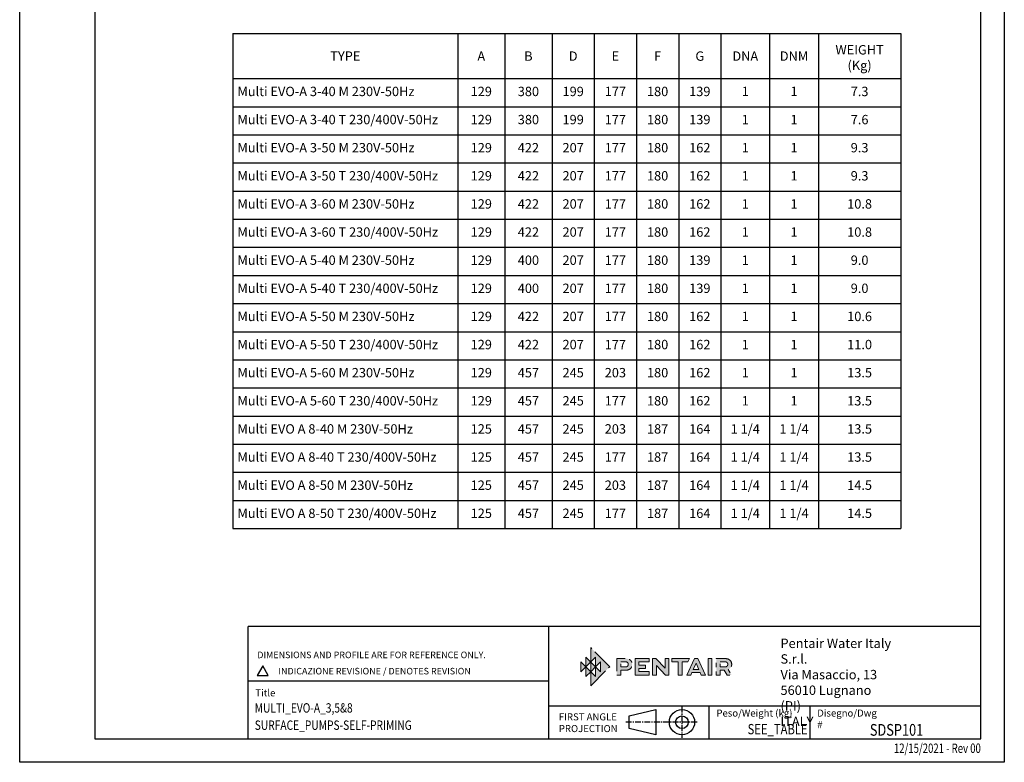
# Model space of a CAD drawing. Units: inches. Extents: x -1 to 2099, y -9 to 2961.
# Drawn here: x -1 to 2099, y -9 to 1575 of the extents above; entities that cross this region are included whole.
import ezdxf
from ezdxf.enums import TextEntityAlignment as Align

# ---------------------------------------------------------------- set-up
doc = ezdxf.new("R2010")
doc.units = ezdxf.units.IN
doc.header["$MEASUREMENT"] = 0
doc.linetypes.add('CENTER', pattern=[2, 1.25, -0.25, 0.25, -0.25])
for name, color, linetype in [('Centre', 1, 'CENTER'), ('Table', 2, 'Continuous'), ('TEMPLATE', 1, 'Continuous')]:
    doc.layers.add(name, color=color, linetype=linetype)
doc.styles.add('CARTIGLIO', font='romans.shx', dxfattribs={"width": 0.8})
doc.styles.get("Standard").update_dxf_attribs({"font": 'arial.ttf'})

# ---------------------------------------------------------------- blocks, each defined once
blk = doc.blocks.new('block 3')
at = {"layer": 'Centre', "true_color": 0x1c1c1b}
for points in [[(5.192, -5.211), (5.192, -5.791), (4.902, -5.501), (4.902, -6.081), (4.612, -5.791), (4.612, -6.633), (5.743, -5.501), (4.612, -4.367), (4.612, -5.211), (4.902, -4.921), (4.902, -5.501)], [(4.612, -5.791), (4.322, -6.081), (4.322, -5.501), (4.032, -5.791), (4.032, -5.211)], [(4.322, -4.921), (4.322, -5.501), (4.612, -5.211), (4.612, -5.791), (4.902, -5.501)]]:
    blk.add_hatch(color=250, dxfattribs=at).paths.add_polyline_path(points)
at = {"layer": 'Centre', "lineweight": 0}
for points in [[(5.192, -5.211), (5.192, -5.791), (4.902, -5.501), (4.902, -6.081), (4.612, -5.791), (4.612, -6.633), (5.743, -5.501), (4.612, -4.367), (4.612, -5.211), (4.902, -4.921), (4.902, -5.501), (5.192, -5.211)], [(4.612, -5.791), (4.322, -6.081), (4.322, -5.501), (4.032, -5.791), (4.032, -5.211), (4.612, -5.791)], [(4.322, -4.921), (4.322, -5.501), (4.612, -5.211), (4.612, -5.791), (4.902, -5.501), (4.322, -4.921)]]:
    blk.add_lwpolyline(points, dxfattribs=at)
blk = doc.blocks.new('block 4')
at = {"layer": 'Centre', "true_color": 0x1c1c1b}
h = blk.add_hatch(color=250, dxfattribs=at)
h.dxf.hatch_style = 2
edge = h.paths.add_edge_path()
edge.add_spline(control_points=[(6.158, -5.988), (6.158, -5.988), (6.158, -5.012), (6.158, -5.012), (6.158, -5.012), (6.667, -5.012), (6.667, -5.012), (6.816, -5.012), (6.916, -5.054), (6.986, -5.129), (7.041, -5.19), (7.071, -5.276), (7.071, -5.357), (7.071, -5.449), (7.033, -5.541), (6.971, -5.601), (6.905, -5.664), (6.811, -5.703), (6.667, -5.703), (6.667, -5.703), (6.39, -5.703), (6.39, -5.703), (6.39, -5.703), (6.39, -5.988), (6.39, -5.988), (6.39, -5.988), (6.158, -5.988), (6.158, -5.988)], knot_values=[0, 0, 0, 0, 1, 1, 1, 2, 2, 2, 3, 3, 3, 4, 4, 4, 5, 5, 5, 6, 6, 6, 7, 7, 7, 8, 8, 8, 9, 9, 9, 9], degree=3, periodic=0)
edge = h.paths.add_edge_path()
edge.add_spline(control_points=[(6.39, -5.208), (6.39, -5.208), (6.39, -5.507), (6.39, -5.507), (6.39, -5.507), (6.675, -5.507), (6.675, -5.507), (6.715, -5.507), (6.761, -5.501), (6.796, -5.467), (6.822, -5.441), (6.838, -5.394), (6.838, -5.358), (6.838, -5.321), (6.824, -5.278), (6.8, -5.252), (6.764, -5.215), (6.717, -5.208), (6.675, -5.208), (6.675, -5.208), (6.39, -5.208), (6.39, -5.208)], knot_values=[0, 0, 0, 0, 1, 1, 1, 2, 2, 2, 3, 3, 3, 4, 4, 4, 5, 5, 5, 6, 6, 6, 7, 7, 7, 7], degree=3, periodic=0)
h = blk.add_hatch(color=250, dxfattribs=at)
h.dxf.hatch_style = 2
h.paths.add_polyline_path([(7.866, -5.598), (7.475, -5.598), (7.475, -5.789), (8.069, -5.789), (8.069, -5.988), (7.244, -5.988), (7.244, -5.012), (8.069, -5.012), (8.069, -5.213), (7.475, -5.213), (7.475, -5.399), (7.866, -5.399)])
h = blk.add_hatch(color=250, dxfattribs=at)
h.dxf.hatch_style = 2
h.paths.add_polyline_path([(9.018, -5.012), (9.018, -5.588), (8.477, -5.012), (8.278, -5.012), (8.278, -5.988), (8.511, -5.988), (8.511, -5.415), (8.513, -5.415), (9.05, -5.988), (9.251, -5.988), (9.251, -5.012)])
h = blk.add_hatch(color=250, dxfattribs=at)
h.dxf.hatch_style = 2
h.paths.add_polyline_path([(9.412, -5.012), (10.458, -5.012), (10.365, -5.213), (10.028, -5.213), (10.028, -5.988), (9.796, -5.988), (9.796, -5.213), (9.412, -5.213)])
h = blk.add_hatch(color=250, dxfattribs=at)
h.dxf.hatch_style = 2
h.paths.add_polyline_path([(10.962, -5.012), (10.763, -5.012), (10.309, -5.988), (10.554, -5.988), (10.614, -5.846), (11.101, -5.846), (11.153, -5.988), (11.407, -5.988)])
h.paths.add_polyline_path([(10.691, -5.663), (10.852, -5.289), (10.861, -5.289), (11.022, -5.663)])
h = blk.add_hatch(color=250, dxfattribs=at)
h.dxf.hatch_style = 2
h.paths.add_polyline_path([(11.565, -5.988), (11.565, -5.012), (11.797, -5.012), (11.797, -5.988)])
h = blk.add_hatch(color=250, dxfattribs=at)
h.dxf.hatch_style = 2
edge = h.paths.add_edge_path()
edge.add_spline(control_points=[(12.055, -5.988), (12.055, -5.988), (12.055, -5.012), (12.055, -5.012), (12.055, -5.012), (12.563, -5.012), (12.563, -5.012), (12.714, -5.012), (12.813, -5.056), (12.881, -5.127), (12.936, -5.185), (12.968, -5.273), (12.968, -5.357), (12.968, -5.493), (12.884, -5.609), (12.754, -5.666), (12.754, -5.666), (12.957, -5.988), (12.957, -5.988), (12.957, -5.988), (12.692, -5.988), (12.692, -5.988), (12.692, -5.988), (12.523, -5.703), (12.523, -5.703), (12.523, -5.703), (12.286, -5.703), (12.286, -5.703), (12.286, -5.703), (12.286, -5.988), (12.286, -5.988), (12.286, -5.988), (12.055, -5.988), (12.055, -5.988)], knot_values=[0, 0, 0, 0, 1, 1, 1, 2, 2, 2, 3, 3, 3, 4, 4, 4, 5, 5, 5, 6, 6, 6, 7, 7, 7, 8, 8, 8, 9, 9, 9, 10, 10, 10, 11, 11, 11, 11], degree=3, periodic=0)
edge = h.paths.add_edge_path()
edge.add_spline(control_points=[(12.286, -5.208), (12.286, -5.208), (12.286, -5.507), (12.286, -5.507), (12.286, -5.507), (12.588, -5.507), (12.588, -5.507), (12.668, -5.507), (12.735, -5.438), (12.735, -5.357), (12.735, -5.321), (12.722, -5.278), (12.698, -5.253), (12.66, -5.213), (12.613, -5.208), (12.571, -5.208), (12.571, -5.208), (12.286, -5.208), (12.286, -5.208)], knot_values=[0, 0, 0, 0, 1, 1, 1, 2, 2, 2, 3, 3, 3, 4, 4, 4, 5, 5, 5, 6, 6, 6, 6], degree=3, periodic=0)
at = {"layer": 'Centre', "lineweight": 0}
for points in [[(7.866, -5.598), (7.475, -5.598), (7.475, -5.789), (8.069, -5.789), (8.069, -5.988), (7.244, -5.988), (7.244, -5.012), (8.069, -5.012), (8.069, -5.213), (7.475, -5.213), (7.475, -5.399), (7.866, -5.399), (7.866, -5.598)], [(9.018, -5.012), (9.018, -5.588), (8.477, -5.012), (8.278, -5.012), (8.278, -5.988), (8.511, -5.988), (8.511, -5.415), (8.513, -5.415), (9.05, -5.988), (9.251, -5.988), (9.251, -5.012), (9.018, -5.012)], [(9.412, -5.012), (10.458, -5.012), (10.365, -5.213), (10.028, -5.213), (10.028, -5.988), (9.796, -5.988), (9.796, -5.213), (9.412, -5.213), (9.412, -5.012)], [(10.962, -5.012), (10.763, -5.012), (10.309, -5.988), (10.554, -5.988), (10.614, -5.846), (11.101, -5.846), (11.153, -5.988), (11.407, -5.988), (10.962, -5.012)], [(11.565, -5.988), (11.565, -5.012), (11.797, -5.012), (11.797, -5.988), (11.565, -5.988)], [(10.691, -5.663), (10.852, -5.289), (10.861, -5.289), (11.022, -5.663), (10.691, -5.663)]]:
    blk.add_lwpolyline(points, dxfattribs=at)
for points, knots in [([(6.158, -5.988), (6.158, -5.988), (6.158, -5.012), (6.158, -5.012), (6.158, -5.012), (6.667, -5.012), (6.667, -5.012), (6.816, -5.012), (6.916, -5.054), (6.986, -5.129), (7.041, -5.19), (7.071, -5.276), (7.071, -5.357), (7.071, -5.449), (7.033, -5.541), (6.971, -5.601), (6.905, -5.664), (6.811, -5.703), (6.667, -5.703), (6.667, -5.703), (6.39, -5.703), (6.39, -5.703), (6.39, -5.703), (6.39, -5.988), (6.39, -5.988), (6.39, -5.988), (6.158, -5.988), (6.158, -5.988)], [0, 0, 0, 0, 1, 1, 1, 2, 2, 2, 3, 3, 3, 4, 4, 4, 5, 5, 5, 6, 6, 6, 7, 7, 7, 8, 8, 8, 9, 9, 9, 9]), ([(6.39, -5.208), (6.39, -5.208), (6.39, -5.507), (6.39, -5.507), (6.39, -5.507), (6.675, -5.507), (6.675, -5.507), (6.715, -5.507), (6.761, -5.501), (6.796, -5.467), (6.822, -5.441), (6.838, -5.394), (6.838, -5.358), (6.838, -5.321), (6.824, -5.278), (6.8, -5.252), (6.764, -5.215), (6.717, -5.208), (6.675, -5.208), (6.675, -5.208), (6.39, -5.208), (6.39, -5.208)], [0, 0, 0, 0, 1, 1, 1, 2, 2, 2, 3, 3, 3, 4, 4, 4, 5, 5, 5, 6, 6, 6, 7, 7, 7, 7]), ([(12.055, -5.988), (12.055, -5.988), (12.055, -5.012), (12.055, -5.012), (12.055, -5.012), (12.563, -5.012), (12.563, -5.012), (12.714, -5.012), (12.813, -5.056), (12.881, -5.127), (12.936, -5.185), (12.968, -5.273), (12.968, -5.357), (12.968, -5.493), (12.884, -5.609), (12.754, -5.666), (12.754, -5.666), (12.957, -5.988), (12.957, -5.988), (12.957, -5.988), (12.692, -5.988), (12.692, -5.988), (12.692, -5.988), (12.523, -5.703), (12.523, -5.703), (12.523, -5.703), (12.286, -5.703), (12.286, -5.703), (12.286, -5.703), (12.286, -5.988), (12.286, -5.988), (12.286, -5.988), (12.055, -5.988), (12.055, -5.988)], [0, 0, 0, 0, 1, 1, 1, 2, 2, 2, 3, 3, 3, 4, 4, 4, 5, 5, 5, 6, 6, 6, 7, 7, 7, 8, 8, 8, 9, 9, 9, 10, 10, 10, 11, 11, 11, 11]), ([(12.286, -5.208), (12.286, -5.208), (12.286, -5.507), (12.286, -5.507), (12.286, -5.507), (12.588, -5.507), (12.588, -5.507), (12.668, -5.507), (12.735, -5.438), (12.735, -5.357), (12.735, -5.321), (12.722, -5.278), (12.698, -5.253), (12.66, -5.213), (12.613, -5.208), (12.571, -5.208), (12.571, -5.208), (12.286, -5.208), (12.286, -5.208)], [0, 0, 0, 0, 1, 1, 1, 2, 2, 2, 3, 3, 3, 4, 4, 4, 5, 5, 5, 6, 6, 6, 6])]:
    blk.add_open_spline(points, degree=3, knots=knots, dxfattribs=at)
blk = doc.blocks.new('block 2')
at = {"layer": 'Centre'}
for name in ['block 3', 'block 4']:
    blk.add_blockref(name, (0, 0), dxfattribs=at)
blk = doc.blocks.new('*T136')
at = {"layer": 'Table', "linetype": 'ByBlock', "lineweight": -2, "transparency": 16777216}
for p, q in [((0, 0), (1424.9, 0)), ((0, 0), (0, -1056)), ((480, 0), (480, -1056)), ((580, 0), (580, -1056)), ((681, 0), (681, -1056)), ((771, 0), (771, -1056)), ((861.1, 0), (861.1, -1056)), ((951.1, 0), (951.1, -1056)), ((1041.1, 0), (1041.1, -1056)), ((1145, 0), (1145, -1056)), ((1249, 0), (1249, -1056)), ((1424.9, 0), (1424.9, -1056)), ((0, -96), (1424.9, -96)), ((0, -156), (1424.9, -156)), ((0, -216), (1424.9, -216)), ((0, -276), (1424.9, -276)), ((0, -336), (1424.9, -336)), ((0, -396), (1424.9, -396)), ((0, -456), (1424.9, -456)), ((0, -516), (1424.9, -516)), ((0, -576), (1424.9, -576)), ((0, -636), (1424.9, -636)), ((0, -696), (1424.9, -696)), ((0, -756), (1424.9, -756)), ((0, -816), (1424.9, -816)), ((0, -876), (1424.9, -876)), ((0, -936), (1424.9, -936)), ((0, -996), (1424.9, -996)), ((0, -1056), (1424.9, -1056))]:
    blk.add_line(p, q, dxfattribs=at)
at = {"layer": 'Table', "color": 5, "linetype": 'Continuous', "transparency": 16777216, "char_height": 20}
for s, insert, width, attachment_point in [('{\\fArial|b1|i0|c0|p34;TYPE}', (240, -48), 478, 5), ('{\\fArial|b1|i0|c0|p34;A}', (530, -48), 63.932, 5), ('{\\fArial|b1|i0|c0|p34;B}', (630.5, -48), 64.951, 5), ('{\\fArial|b1|i0|c0|p34;D}', (726, -48), 53.949, 5), ('{\\fArial|b1|i0|c0|p34;E}', (816, -48), 53.949, 5), ('{\\fArial|b1|i0|c0|p34;F}', (906.1, -48), 53.949, 5), ('{\\fArial|b1|i0|c0|p34;G}', (996.1, -48), 53.949, 5), ('{\\fArial|b1|i0|c0|p34;DNA}', (1093.1, -48), 67.882, 5), ('{\\fArial|b1|i0|c0|p34;DNM}', (1197, -48), 67.882, 5), ('{\\fArial|b1|i0|c0|p34;WEIGHT\\P(Kg)}', (1336.9, -77.9), 139.809, 8), ('Multi EVO-A 3-40 M 230V-50Hz^J', (10, -126), 460, 4), ('129', (530, -126), 63.932, 5), ('380', (630.5, -126), 64.951, 5), ('199', (726, -126), 53.949, 5), ('177', (816, -126), 53.949, 5), ('180', (906.1, -126), 53.949, 5), ('139', (996.1, -126), 53.949, 5), ('1', (1093.1, -126), 67.882, 5), ('1', (1197, -126), 67.882, 5), ('7.3', (1336.9, -126), 139.809, 5), ('Multi EVO-A 3-40 T 230/400V-50Hz^J', (10, -186), 460, 4), ('129', (530, -186), 63.932, 5), ('380', (630.5, -186), 64.951, 5), ('199', (726, -186), 53.949, 5), ('177', (816, -186), 53.949, 5), ('180', (906.1, -186), 53.949, 5), ('139', (996.1, -186), 53.949, 5), ('1', (1093.1, -186), 67.882, 5), ('1', (1197, -186), 67.882, 5), ('7.6', (1336.9, -186), 139.809, 5), ('Multi EVO-A 3-50 M 230V-50Hz^J', (10, -246), 460, 4), ('129', (530, -246), 63.932, 5), ('422', (630.5, -246), 64.951, 5), ('207', (726, -246), 53.949, 5), ('177', (816, -246), 53.949, 5), ('180', (906.1, -246), 53.949, 5), ('162', (996.1, -246), 53.949, 5), ('1', (1093.1, -246), 67.882, 5), ('1', (1197, -246), 67.882, 5), ('9.3', (1336.9, -246), 139.809, 5), ('Multi EVO-A 3-50 T 230/400V-50Hz^J', (10, -306), 460, 4), ('129', (530, -306), 63.932, 5), ('422', (630.5, -306), 64.951, 5), ('207', (726, -306), 53.949, 5), ('177', (816, -306), 53.949, 5), ('180', (906.1, -306), 53.949, 5), ('162', (996.1, -306), 53.949, 5), ('1', (1093.1, -306), 67.882, 5), ('1', (1197, -306), 67.882, 5), ('9.3', (1336.9, -306), 139.809, 5), ('Multi EVO-A 3-60 M 230V-50Hz', (10, -366), 460, 4), ('129', (530, -366), 63.932, 5), ('422', (630.5, -366), 64.951, 5), ('207', (726, -366), 53.949, 5), ('177', (816, -366), 53.949, 5), ('180', (906.1, -366), 53.949, 5), ('162', (996.1, -366), 53.949, 5), ('1', (1093.1, -366), 67.882, 5), ('1', (1197, -366), 67.882, 5), ('10.8', (1336.9, -366), 139.809, 5), ('Multi EVO-A 3-60 T 230/400V-50Hz^J', (10, -426), 460, 4), ('129', (530, -426), 63.932, 5), ('422', (630.5, -426), 64.951, 5), ('207', (726, -426), 53.949, 5), ('177', (816, -426), 53.949, 5), ('180', (906.1, -426), 53.949, 5), ('162', (996.1, -426), 53.949, 5), ('1', (1093.1, -426), 67.882, 5), ('1', (1197, -426), 67.882, 5), ('10.8', (1336.9, -426), 139.809, 5), ('Multi EVO-A 5-40 M 230V-50Hz^J', (10, -486), 460, 4), ('129', (530, -486), 63.932, 5), ('400', (630.5, -486), 64.951, 5), ('207', (726, -486), 53.949, 5), ('177', (816, -486), 53.949, 5), ('180', (906.1, -486), 53.949, 5), ('139', (996.1, -486), 53.949, 5), ('1', (1093.1, -486), 67.882, 5), ('1', (1197, -486), 67.882, 5), ('9.0', (1336.9, -486), 139.809, 5), ('Multi EVO-A 5-40 T 230/400V-50Hz^J', (10, -546), 460, 4), ('129', (530, -546), 63.932, 5), ('400', (630.5, -546), 64.951, 5), ('207', (726, -546), 53.949, 5), ('177', (816, -546), 53.949, 5), ('180', (906.1, -546), 53.949, 5), ('139', (996.1, -546), 53.949, 5), ('1', (1093.1, -546), 67.882, 5), ('1', (1197, -546), 67.882, 5), ('9.0', (1336.9, -546), 139.809, 5), ('Multi EVO-A 5-50 M 230V-50Hz^J', (10, -606), 460, 4), ('129', (530, -606), 63.932, 5), ('422', (630.5, -606), 64.951, 5), ('207', (726, -606), 53.949, 5), ('177', (816, -606), 53.949, 5), ('180', (906.1, -606), 53.949, 5), ('162', (996.1, -606), 53.949, 5), ('1', (1093.1, -606), 67.882, 5), ('1', (1197, -606), 67.882, 5), ('10.6', (1336.9, -606), 139.809, 5), ('Multi EVO-A 5-50 T 230/400V-50Hz^J', (10, -666), 460, 4), ('129', (530, -666), 63.932, 5), ('422', (630.5, -666), 64.951, 5), ('207', (726, -666), 53.949, 5), ('177', (816, -666), 53.949, 5), ('180', (906.1, -666), 53.949, 5), ('162', (996.1, -666), 53.949, 5), ('1', (1093.1, -666), 67.882, 5), ('1', (1197, -666), 67.882, 5), ('11.0', (1336.9, -666), 139.809, 5), ('Multi EVO-A 5-60 M 230V-50Hz^J', (10, -726), 460, 4), ('129', (530, -726), 63.932, 5), ('457', (630.5, -726), 64.951, 5), ('245', (726, -726), 53.949, 5), ('203', (816, -726), 53.949, 5), ('180', (906.1, -726), 53.949, 5), ('162', (996.1, -726), 53.949, 5), ('1', (1093.1, -726), 67.882, 5), ('1', (1197, -726), 67.882, 5), ('13.5', (1336.9, -726), 139.809, 5), ('Multi EVO-A 5-60 T 230/400V-50Hz^J', (10, -786), 460, 4), ('129', (530, -786), 63.932, 5), ('457', (630.5, -786), 64.951, 5), ('245', (726, -786), 53.949, 5), ('177', (816, -786), 53.949, 5), ('180', (906.1, -786), 53.949, 5), ('162', (996.1, -786), 53.949, 5), ('1', (1093.1, -786), 67.882, 5), ('1', (1197, -786), 67.882, 5), ('13.5', (1336.9, -786), 139.809, 5), ('Multi EVO A 8-40 M 230V-50Hz^J', (10, -846), 460, 4), ('125', (530, -846), 63.932, 5), ('457', (630.5, -846), 64.951, 5), ('245', (726, -846), 53.949, 5), ('203', (816, -846), 53.949, 5), ('187', (906.1, -846), 53.949, 5), ('164', (996.1, -846), 53.949, 5), ('1 1/4', (1093.1, -846), 67.882, 5), ('1 1/4', (1197, -846), 67.882, 5), ('13.5', (1336.9, -846), 139.809, 5), ('Multi EVO A 8-40 T 230/400V-50Hz^J', (10, -906), 460, 4), ('125', (530, -906), 63.932, 5), ('457', (630.5, -906), 64.951, 5), ('245', (726, -906), 53.949, 5), ('177', (816, -906), 53.949, 5), ('187', (906.1, -906), 53.949, 5), ('164', (996.1, -906), 53.949, 5), ('1 1/4', (1093.1, -906), 67.882, 5), ('1 1/4', (1197, -906), 67.882, 5), ('13.5', (1336.9, -906), 139.809, 5), ('Multi EVO A 8-50 M 230V-50Hz^J', (10, -966), 460, 4), ('125', (530, -966), 63.932, 5), ('457', (630.5, -966), 64.951, 5), ('245', (726, -966), 53.949, 5), ('203', (816, -966), 53.949, 5), ('187', (906.1, -966), 53.949, 5), ('164', (996.1, -966), 53.949, 5), ('1 1/4', (1093.1, -966), 67.882, 5), ('1 1/4', (1197, -966), 67.882, 5), ('14.5', (1336.9, -966), 139.809, 5), ('Multi EVO A 8-50 T 230/400V-50Hz^J', (10, -1026), 460, 4), ('125', (530, -1026), 63.932, 5), ('457', (630.5, -1026), 64.951, 5), ('245', (726, -1026), 53.949, 5), ('177', (816, -1026), 53.949, 5), ('187', (906.1, -1026), 53.949, 5), ('164', (996.1, -1026), 53.949, 5), ('1 1/4', (1093.1, -1026), 67.882, 5), ('1 1/4', (1197, -1026), 67.882, 5), ('14.5', (1336.9, -1026), 139.809, 5)]:
    blk.add_mtext(s, dxfattribs=dict(at, insert=insert, width=width, attachment_point=attachment_point))

msp = doc.modelspace()

# ---------------------------------------------------------------- linework, layer by layer
msp.add_line((486.3, 164.3), (1126.9, 164.3))
at = {"color": 2, "linetype": 'Continuous'}
msp.add_lwpolyline([(-1.3, 2960.6), (2098.7, 2960.6), (2098.7, -9.4), (-1.3, -9.4)], close=True, dxfattribs=at)
at = {"color": 7, "linetype": 'Continuous'}
msp.add_lwpolyline([(158.7, 40.6), (2048.7, 40.6), (2048.7, 2910.6), (158.7, 2910.6)], close=True, dxfattribs=at)
at = {"layer": 'Centre', "linetype": 'CENTER', "ltscale": 10}
for p, q in [((1411.3, 109.5), (1411.3, 42.5)), ((1443.7, 76.2), (1291.1, 76.2))]:
    msp.add_line(p, q, dxfattribs=at)
at = {"layer": 'TEMPLATE', "color": 7}
for p, q in [((486.3, 40.6), (486.3, 280.6)), ((2048.7, 280.6), (486.3, 280.6)), ((1126.9, 280.6), (1126.9, 40.6)), ((2048.7, 110.6), (1126.9, 110.6)), ((1468.7, 110.6), (1468.7, 40.6)), ((1683.7, 110.6), (1683.7, 40.6))]:
    msp.add_line(p, q, dxfattribs=at)
at = {"layer": 'TEMPLATE', "color": 5}
for p, q in [((1298.5, 89.7), (1355.6, 103.2)), ((1298.5, 62.7), (1298.5, 89.7)), ((1355.6, 103.2), (1355.6, 49.2)), ((1355.6, 49.2), (1298.5, 62.7))]:
    msp.add_line(p, q, dxfattribs=at)
msp.add_lwpolyline([(517.2, 196.4), (505.5, 176.1), (528.9, 176.1)], close=True, dxfattribs=at)
for radius in [27, 13.5]:
    msp.add_circle((1411.3, 76.2), radius, dxfattribs=at)

# ---------------------------------------------------------------- block references
msp.add_blockref('*T136', (453.2, 1545.3))
at = {"layer": 'Centre', "color": 5, "xscale": 36, "yscale": 36, "zscale": 36}
msp.add_blockref('block 2', (1050.5, 392.4), dxfattribs=at)

# ---------------------------------------------------------------- texts
at = {"layer": 'TEMPLATE', "color": 7, "style": 'CARTIGLIO', "width": 0.75}
msp.add_text('12/15/2021 - Rev 00', height=20, dxfattribs=at).set_placement((2048.7, 30.6), align=Align.TOP_RIGHT)
at = {"layer": 'TEMPLATE', "color": 5, "attachment_point": 1, "style": 'CARTIGLIO'}
for s, insert, char_height in [('{\\fUnivers|b1|i0|c0|p34;Pentair Water Italy S.r.l.\\P\\fUnivers|b0|i0|c0|p34;Via Masaccio, 13\\P56010 Lugnano (PI)\\PITALY}', (1621.4, 254.4), 20), ('DIMENSIONS AND PROFILE ARE FOR REFERENCE ONLY.', (505.5, 226.7), 14), ('INDICAZIONE REVISIONE / DENOTES REVISION', (550.5, 192.1), 14), ('FIRST ANGLE\\PPROJECTION', (1148.6, 95), 15), ('Peso/Weight (kg)', (1484.7, 103.1), 15), ('Disegno/Dwg \\fTechnic|b0|i0|c2|p0;#', (1699.7, 103.1), 15)]:
    msp.add_mtext(s, dxfattribs=dict(at, insert=insert, char_height=char_height))
at = {"layer": 'TEMPLATE', "color": 5, "insert": (501.3, 146.2), "char_height": 15, "width": 94.938, "attachment_point": 1, "style": 'CARTIGLIO'}
msp.add_mtext('Title', dxfattribs=at)
at = {"layer": 'TEMPLATE', "color": 7, "style": 'CARTIGLIO', "width": 0.8}
for tag, p in [('MULTI_EVO-A_3,5&8', (500, 116.6)), ('SURFACE_PUMPS-SELF-PRIMING', (500, 79.8))]:
    msp.add_attdef(tag, text='---', height=20, dxfattribs=at).set_placement(p, align=Align.TOP_LEFT)
at = {"layer": 'TEMPLATE', "color": 5, "style": 'CARTIGLIO', "width": 0.8}
msp.add_attdef('SEE_TABLE', text='', height=22, dxfattribs=at).set_placement((1679.2, 72.3), align=Align.TOP_RIGHT)
at = {"layer": 'TEMPLATE', "color": 7, "style": 'CARTIGLIO', "width": 0.8}
msp.add_attdef('SDSP101', text='x', height=25, dxfattribs=at).set_placement((1868.9, 72.3), align=Align.TOP_CENTER)

doc.saveas('drawing.dxf')
